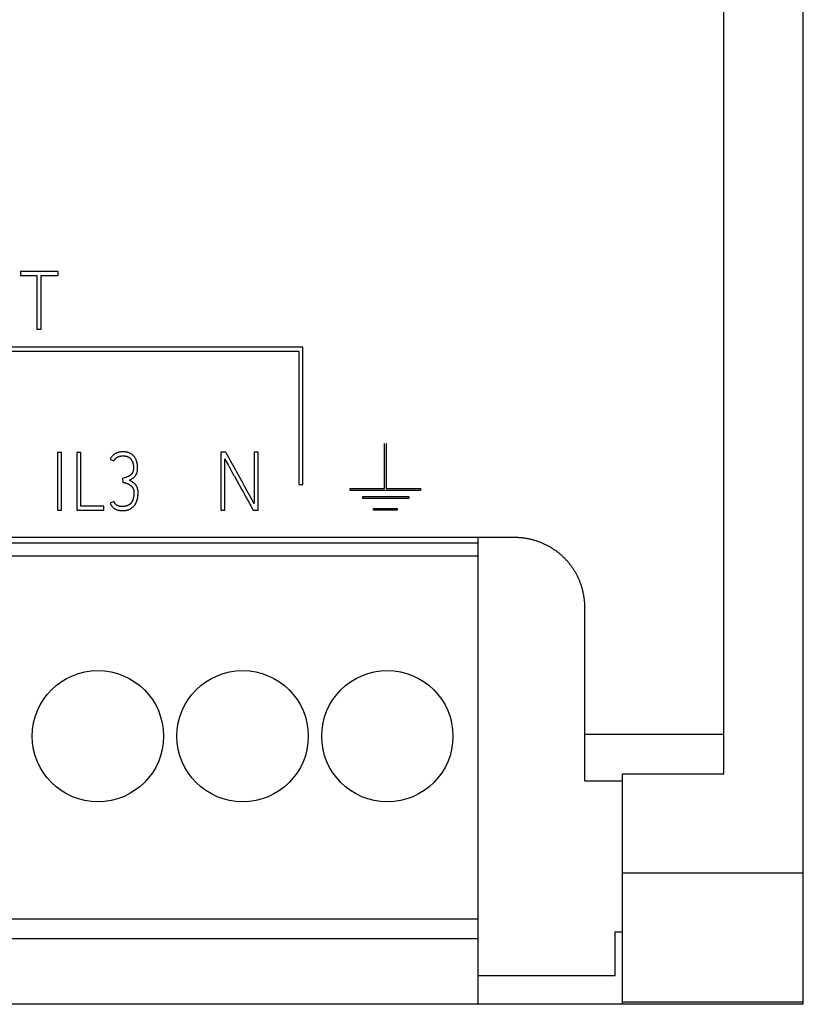
# Model space of a CAD drawing. Extents: x 0 to 594, y 0 to 420.
# Drawn here: x 443 to 464, y 234 to 261 of the extents above; entities that cross this region are included whole.
import ezdxf

# ---------------------------------------------------------------- set-up
doc = ezdxf.new("R2010")
doc.units = 0
doc.header["$LTSCALE"] = 32.67
doc.header["$MEASUREMENT"] = 0
doc.layers.add('20000_FRONT_O', color=7, linetype='CONTINUOUS')
doc.layers.add('20500_FRONT_O_LABELING', color=7, linetype='CONTINUOUS')

msp = doc.modelspace()

# ---------------------------------------------------------------- linework, layer by layer
at = {"layer": '20000_FRONT_O', "linetype": 'Continuous'}
for p, q in [((464.44697, 233.593), (464.44697, 333.593)), ((462.24697, 239.96684), (462.24697, 274.05036)), ((450.6112, 251.75861), (426.6912, 251.75861)), ((450.6112, 247.95861), (450.6112, 251.75861)), ((426.8012, 251.64861), (450.5012, 251.64861)), ((450.5012, 251.64861), (450.5012, 247.95861)), ((452.8662, 247.84601), (452.8662, 249.09501)), ((452.9162, 249.09505), (452.9162, 247.84605)), ((450.5012, 247.95861), (450.6112, 247.95861)), ((451.91624, 247.84538), (452.8662, 247.84601)), ((451.9172, 247.79538), (451.91629, 247.84561)), ((453.8662, 247.79668), (451.9172, 247.79538)), ((452.9162, 247.84605), (453.8662, 247.84668)), ((453.8662, 247.84668), (453.8662, 247.79668)), ((452.26727, 247.62361), (453.54227, 247.62361)), ((452.26727, 247.57361), (452.26727, 247.62361)), ((453.54227, 247.57361), (452.26727, 247.57361)), ((453.54227, 247.62361), (453.54227, 247.57361)), ((452.56702, 247.29861), (453.21702, 247.29861)), ((452.56752, 247.24861), (452.56702, 247.29861)), ((453.21702, 247.24861), (452.56752, 247.24861)), ((453.21702, 247.29861), (453.21702, 247.24861)), ((455.44697, 246.34212), (426.68576, 246.34212)), ((456.44697, 246.493), (427.44697, 246.493)), ((455.44697, 246.49301), (455.44697, 233.593)), ((455.44697, 245.975), (426.44697, 245.975)), ((458.40907, 239.7661), (458.40907, 244.531)), ((458.40907, 241.063), (462.24697, 241.063)), ((458.40907, 239.7661), (459.44697, 239.7661)), ((459.44697, 239.96684), (462.24697, 239.96684)), ((459.44697, 233.593), (459.44697, 239.96684)), ((459.44697, 237.22971), (464.44697, 237.22971)), ((455.44697, 235.943), (426.44697, 235.943)), ((455.44697, 235.403), (426.44697, 235.403)), ((459.24697, 235.593), (459.44698, 235.593)), ((459.24697, 234.393), (459.24697, 235.593)), ((455.44658, 234.393), (459.24697, 234.393)), ((464.44697, 233.593), (419.44697, 233.593)), ((459.44697, 233.66425), (464.44697, 233.66425))]:
    msp.add_line(p, q, dxfattribs=at)
msp.add_lwpolyline([(458.40907, 244.531), (458.40916, 244.55216), (458.40902, 244.57328), (458.40864, 244.59436), (458.40804, 244.61541), (458.40722, 244.63642), (458.40617, 244.6574), (458.4049, 244.67834), (458.40341, 244.69925), (458.40169, 244.72012), (458.39976, 244.74096), (458.39761, 244.76176), (458.39525, 244.78253), (458.39267, 244.80327), (458.38987, 244.82397), (458.38685, 244.84463), (458.38362, 244.86527), (458.38017, 244.88586), (458.3765, 244.90643), (458.37262, 244.92696), (458.36852, 244.94745), (458.3642, 244.96791), (458.35966, 244.98834), (458.35491, 245.00873), (458.34993, 245.02909), (458.34472, 245.04941), (458.3393, 245.0697), (458.33365, 245.08995), (458.32777, 245.11016), (458.32166, 245.13035), (458.31532, 245.1505), (458.30875, 245.1706), (458.30195, 245.19064), (458.29493, 245.2106), (458.2877, 245.23044), (458.28027, 245.25018), (458.27263, 245.2698), (458.26478, 245.28931), (458.25673, 245.30871), (458.24849, 245.328), (458.24004, 245.34719), (458.23139, 245.36627), (458.22255, 245.38524), (458.2135, 245.4041), (458.20426, 245.42286), (458.19483, 245.44151), (458.18519, 245.46006), (458.17536, 245.4785), (458.16534, 245.49683), (458.15512, 245.51506), (458.1447, 245.53319), (458.13409, 245.55121), (458.12328, 245.56912), (458.11227, 245.58692), (458.10106, 245.60462), (458.08965, 245.62221), (458.07805, 245.63969), (458.06624, 245.65706), (458.05423, 245.67432), (458.04201, 245.69148), (458.02959, 245.70852), (458.01696, 245.72545), (458.00412, 245.74227), (457.99107, 245.75897), (457.97783, 245.77553), (457.96442, 245.79191), (457.95086, 245.80811), (457.93713, 245.82414), (457.92325, 245.84), (457.90921, 245.85568), (457.89501, 245.87118), (457.88066, 245.88652), (457.86616, 245.90168), (457.8515, 245.91668), (457.83669, 245.93151), (457.82173, 245.94617), (457.80662, 245.96066), (457.79136, 245.97499), (457.77594, 245.98915), (457.76038, 246.00314), (457.74467, 246.01697), (457.7288, 246.03063), (457.71279, 246.04412), (457.69662, 246.05745), (457.6803, 246.07061), (457.66383, 246.0836), (457.64721, 246.09642), (457.63044, 246.10908), (457.61351, 246.12156), (457.59643, 246.13387), (457.57919, 246.14601), (457.56179, 246.15798), (457.54424, 246.16977), (457.52652, 246.18139), (457.50865, 246.19282), (457.49064, 246.20406), (457.47253, 246.21508), (457.45432, 246.22589), (457.43603, 246.23647), (457.41764, 246.24683), (457.39916, 246.25698), (457.38059, 246.26691), (457.36194, 246.27663), (457.34319, 246.28614), (457.32436, 246.29544), (457.30544, 246.30452), (457.28644, 246.31341), (457.26734, 246.32208), (457.24816, 246.33054), (457.2289, 246.3388), (457.20955, 246.34686), (457.19011, 246.3547), (457.17059, 246.36235), (457.15098, 246.36978), (457.13128, 246.37701), (457.1115, 246.38404), (457.09163, 246.39085), (457.07168, 246.39746), (457.05163, 246.40386), (457.0315, 246.41005), (457.01129, 246.41602), (456.99098, 246.42179), (456.97059, 246.42735), (456.9501, 246.43268), (456.92953, 246.43781), (456.90887, 246.44271), (456.88815, 246.44738), (456.86738, 246.45183), (456.84658, 246.45604), (456.82577, 246.46002), (456.80493, 246.46377), (456.78407, 246.46729), (456.76319, 246.47058), (456.74228, 246.47365), (456.72134, 246.47649), (456.70038, 246.47911), (456.6794, 246.48151), (456.65839, 246.48367), (456.63736, 246.48562), (456.6163, 246.48734), (456.59522, 246.48884), (456.57412, 246.49012), (456.55299, 246.49117), (456.53183, 246.49199), (456.51065, 246.49258), (456.48945, 246.49295), (456.46822, 246.49309), (456.44697, 246.493)], dxfattribs=at)
for centre in [(444.94697, 241.003), (448.94697, 241.003), (452.94697, 241.003)]:
    msp.add_circle(centre, 1.815, dxfattribs=at)
at = {"layer": '20500_FRONT_O_LABELING', "linetype": 'Continuous'}
for p, q in [((443.84981, 253.84639), (442.8046, 253.84639)), ((442.8046, 253.84639), (442.8046, 253.73322)), ((442.8046, 253.73322), (443.26174, 253.73322)), ((443.26174, 253.73322), (443.26174, 252.24861)), ((443.37492, 253.73322), (443.84981, 253.73322)), ((443.37492, 252.24861), (443.37492, 253.73322)), ((443.84981, 253.73322), (443.84981, 253.84639)), ((443.26174, 252.24861), (443.37492, 252.24861)), ((443.93919, 248.84418), (443.82823, 248.84418)), ((443.82823, 248.84418), (443.82823, 247.24861)), ((443.93919, 247.24861), (443.93919, 248.84418)), ((444.474, 248.84639), (444.36083, 248.84639)), ((444.36083, 248.84639), (444.36083, 247.24861)), ((444.474, 247.36179), (444.474, 248.84639)), ((448.48399, 248.84861), (448.33974, 248.84861)), ((448.33974, 248.84861), (448.33974, 247.24861)), ((448.57478, 248.6838), (448.53845, 248.74972)), ((449.38052, 248.84861), (449.26734, 248.84861)), ((449.26734, 248.84861), (449.26734, 247.4328)), ((449.38052, 247.24861), (449.38052, 248.84861)), ((445.28621, 248.66221), (445.38829, 248.61116)), ((448.4507, 247.24861), (448.4507, 248.66886)), ((448.54397, 248.50008), (448.57093, 248.45203)), ((448.61111, 248.61789), (448.57478, 248.6838)), ((448.64746, 248.55198), (448.61111, 248.61789)), ((448.68382, 248.48608), (448.64746, 248.55198)), ((448.72019, 248.42019), (448.68382, 248.48608)), ((448.57093, 248.45203), (448.61125, 248.37989)), ((448.61125, 248.37989), (448.65146, 248.30769)), ((448.75657, 248.3543), (448.72019, 248.42019)), ((445.62574, 248.12961), (445.63239, 248.01865)), ((448.78513, 248.06683), (448.91943, 247.82633)), ((448.91943, 247.82633), (448.95958, 247.75411)), ((449.06645, 247.79467), (449.01163, 247.89335)), ((445.38829, 247.48606), (445.28621, 247.43946)), ((449.05324, 247.58557), (449.08002, 247.53744)), ((449.14701, 247.41711), (449.1738, 247.36898)), ((449.1738, 247.36898), (449.24072, 247.24861)), ((443.82823, 247.24861), (443.93919, 247.24861)), ((444.36083, 247.24861), (445.10868, 247.24861)), ((445.10868, 247.36179), (444.474, 247.36179)), ((445.10868, 247.24861), (445.10868, 247.36179)), ((448.33974, 247.24861), (448.4507, 247.24861)), ((449.24072, 247.24861), (449.38052, 247.24861))]:
    msp.add_line(p, q, dxfattribs=at)
for points in [[(445.81658, 248.07857), (445.83991, 248.09051), (445.85142, 248.09672), (445.86281, 248.10311), (445.87405, 248.10972), (445.88513, 248.11656), (445.89602, 248.12366), (445.9067, 248.13103), (445.91716, 248.13871), (445.92737, 248.14671), (445.93731, 248.15506), (445.94697, 248.16378), (445.95632, 248.17289), (445.96535, 248.18242), (445.97403, 248.19238), (445.98221, 248.20273), (445.98986, 248.21342), (445.99698, 248.22443), (446.00356, 248.23574), (446.00961, 248.24733), (446.01514, 248.25918), (446.02015, 248.27125), (446.02464, 248.28354), (446.02862, 248.29602), (446.03209, 248.30867), (446.03505, 248.32147), (446.03751, 248.33439), (446.03946, 248.34741), (446.04092, 248.36051), (446.04192, 248.37366), (446.04263, 248.38681), (446.04309, 248.39993), (446.0433, 248.41303), (446.04325, 248.4261), (446.04294, 248.43916), (446.04237, 248.4522), (446.04156, 248.46521), (446.04048, 248.4782), (446.03915, 248.49118), (446.03756, 248.50413), (446.03571, 248.51706), (446.0336, 248.52996), (446.03124, 248.54285), (446.02862, 248.55571), (446.02571, 248.56855), (446.02248, 248.58133), (446.01891, 248.59403), (446.015, 248.60665), (446.01074, 248.61914), (446.00612, 248.6315), (446.00115, 248.64371), (445.99581, 248.65575), (445.9901, 248.6676), (445.98401, 248.67923), (445.97755, 248.69064), (445.97069, 248.70179), (445.96345, 248.71268), (445.95581, 248.72328), (445.94776, 248.73357), (445.93931, 248.74353), (445.93045, 248.75313), (445.92121, 248.76236), (445.9116, 248.77123), (445.90163, 248.77971), (445.89133, 248.7878), (445.88071, 248.79549), (445.86979, 248.80278), (445.85858, 248.80965), (445.8471, 248.81609), (445.83537, 248.8221), (445.82341, 248.82767), (445.81122, 248.83279), (445.79884, 248.83745), (445.78627, 248.84164), (445.77358, 248.84539), (445.76081, 248.84872), (445.74796, 248.85166), (445.73504, 248.8542), (445.72207, 248.85636), (445.70904, 248.85816), (445.69596, 248.8596), (445.68286, 248.86071), (445.66972, 248.86149), (445.65658, 248.86195), (445.64342, 248.86212), (445.63026, 248.86199), (445.61712, 248.86158), (445.60399, 248.86092), (445.59089, 248.85998), (445.5778, 248.85871), (445.56475, 248.85707), (445.55175, 248.85507), (445.53882, 248.85269), (445.52597, 248.84993), (445.51321, 248.84677), (445.50057, 248.84322), (445.48807, 248.83927), (445.47571, 248.8349), (445.46351, 248.83012), (445.45149, 248.82491), (445.43967, 248.81926), (445.42807, 248.81318), (445.41669, 248.80664), (445.40555, 248.79967), (445.39468, 248.79228), (445.38409, 248.78448), (445.37379, 248.77629), (445.36382, 248.7677), (445.35419, 248.75873), (445.34492, 248.74939), (445.33603, 248.73969), (445.32755, 248.72963), (445.31948, 248.71922), (445.31186, 248.70846), (445.30471, 248.69738), (445.29803, 248.68597), (445.29186, 248.67424), (445.28621, 248.66221)], [(445.38829, 248.61117), (445.39333, 248.62073), (445.39872, 248.63008), (445.40447, 248.63921), (445.41057, 248.64809), (445.41701, 248.6567), (445.42379, 248.66502), (445.4309, 248.67304), (445.43835, 248.68072), (445.44611, 248.68804), (445.4542, 248.695), (445.4626, 248.70156), (445.47132, 248.70771), (445.48034, 248.71342), (445.48966, 248.71867), (445.49927, 248.72345), (445.5091, 248.72778), (445.5191, 248.73169), (445.52926, 248.73518), (445.53956, 248.73828), (445.54998, 248.741), (445.56051, 248.74336), (445.57113, 248.74536), (445.58183, 248.74704), (445.59259, 248.7484), (445.60339, 248.74945), (445.61422, 248.75022), (445.62506, 248.75072), (445.6359, 248.75096), (445.64672, 248.75096), (445.65751, 248.75073), (445.66831, 248.75025), (445.67911, 248.7495), (445.68989, 248.74845), (445.70064, 248.74711), (445.71132, 248.74543), (445.72194, 248.74341), (445.73246, 248.74102), (445.74286, 248.73826), (445.75313, 248.73509), (445.76326, 248.7315), (445.77321, 248.72747), (445.78297, 248.72298), (445.79252, 248.71802), (445.80184, 248.71257), (445.8109, 248.70662), (445.81962, 248.70024), (445.828, 248.69345), (445.83604, 248.68628), (445.84374, 248.67874), (445.8511, 248.67087), (445.85812, 248.66268), (445.86479, 248.65419), (445.87112, 248.64543), (445.87711, 248.63643), (445.88274, 248.6272), (445.88803, 248.61778), (445.89298, 248.60817), (445.89757, 248.59841), (445.90181, 248.58851), (445.9057, 248.5785), (445.90925, 248.56838), (445.91247, 248.55816), (445.91536, 248.54785), (445.91796, 248.53745), (445.92026, 248.52698), (445.92227, 248.51644), (445.92402, 248.50584), (445.92552, 248.49519), (445.92677, 248.48451), (445.92779, 248.47379), (445.9286, 248.46304), (445.9292, 248.45228), (445.9296, 248.44151), (445.92983, 248.43074), (445.92989, 248.41994), (445.92976, 248.4091), (445.92941, 248.39826), (445.92879, 248.38743), (445.92788, 248.37664), (445.92664, 248.3659), (445.92504, 248.35526), (445.92304, 248.34472), (445.92061, 248.33431), (445.91771, 248.32405), (445.91431, 248.31397), (445.91037, 248.3041), (445.90587, 248.29444), (445.90339, 248.28971), (445.90075, 248.28503), (445.89503, 248.2759), (445.88885, 248.26708), (445.88226, 248.25859), (445.87529, 248.25041), (445.86796, 248.24255), (445.86029, 248.23501), (445.8523, 248.22778), (445.84403, 248.22087), (445.83548, 248.21427), (445.82668, 248.20799), (445.81766, 248.20202), (445.80844, 248.19635), (445.79904, 248.191), (445.78949, 248.18595), (445.7798, 248.18122), (445.76999, 248.17676), (445.76008, 248.17254), (445.75006, 248.16852), (445.73996, 248.16469), (445.72978, 248.16102), (445.70921, 248.15413), (445.68845, 248.14769), (445.66756, 248.14156), (445.62574, 248.12961)], [(448.53845, 248.74972), (448.50214, 248.81565), (448.48399, 248.84861)], [(448.4507, 248.66886), (448.46342, 248.64442), (448.47654, 248.62019), (448.48992, 248.59611), (448.54397, 248.50008)], [(448.65146, 248.30769), (448.70495, 248.21136), (448.7183, 248.18726), (448.78513, 248.06683)], [(448.86582, 248.15671), (448.77476, 248.32136), (448.75657, 248.3543)], [(445.28621, 247.43946), (445.29115, 247.42845), (445.29636, 247.4176), (445.30184, 247.40693), (445.30762, 247.39645), (445.3137, 247.38615), (445.32009, 247.37606), (445.32682, 247.36618), (445.3339, 247.35651), (445.34136, 247.3471), (445.34929, 247.33806), (445.35766, 247.3294), (445.36645, 247.32114), (445.3756, 247.31327), (445.38509, 247.30582), (445.39488, 247.29877), (445.40492, 247.29215), (445.41519, 247.28595), (445.42569, 247.28018), (445.4364, 247.27481), (445.44731, 247.26985), (445.45841, 247.26528), (445.46968, 247.26109), (445.4811, 247.25728), (445.49266, 247.25383), (445.50434, 247.25074), (445.51612, 247.248), (445.528, 247.2456), (445.53995, 247.24353), (445.55195, 247.24178), (445.564, 247.24035), (445.57607, 247.23922), (445.58815, 247.23839), (445.60022, 247.23784), (445.61228, 247.23757), (445.6364, 247.23766), (445.64846, 247.23804), (445.6605, 247.23865), (445.67253, 247.2395), (445.68452, 247.2406), (445.69649, 247.24196), (445.70841, 247.24359), (445.72029, 247.24549), (445.73212, 247.24769), (445.74388, 247.25018), (445.75558, 247.25298), (445.7672, 247.2561), (445.77874, 247.25954), (445.7902, 247.26332), (445.80156, 247.26744), (445.8128, 247.27192), (445.82388, 247.27678), (445.83478, 247.282), (445.84549, 247.28758), (445.85601, 247.29352), (445.86632, 247.29981), (445.87642, 247.30644), (445.88629, 247.3134), (445.89591, 247.32069), (445.9053, 247.3283), (445.91442, 247.33622), (445.92327, 247.34445), (445.93185, 247.35297), (445.94014, 247.36179), (445.94813, 247.3709), (445.95581, 247.38028), (445.96317, 247.38994), (445.9702, 247.39984), (445.9769, 247.40995), (445.98327, 247.42025), (445.98933, 247.43074), (445.99507, 247.4414), (446.00051, 247.45223), (446.00565, 247.4632), (446.0105, 247.4743), (446.01505, 247.48553), (446.01933, 247.49687), (446.02333, 247.5083), (446.02706, 247.51982), (446.03053, 247.53142), (446.03374, 247.54307), (446.0367, 247.55478), (446.03942, 247.56652), (446.0419, 247.57829), (446.04628, 247.60194), (446.04993, 247.62575), (446.05282, 247.64968), (446.05493, 247.67371), (446.05623, 247.6978), (446.05672, 247.72191), (446.05636, 247.74602), (446.05513, 247.77009), (446.05417, 247.78211), (446.05283, 247.79411), (446.05108, 247.80609), (446.04894, 247.81802), (446.04639, 247.82988), (446.04343, 247.84165), (446.04007, 247.85331), (446.0363, 247.86485), (446.03212, 247.87623), (446.02753, 247.88744), (446.02252, 247.89846), (446.0171, 247.90927), (446.01126, 247.91984), (446.005, 247.93016), (445.99832, 247.94021), (445.99121, 247.94996), (445.98369, 247.9594), (445.97575, 247.96849), (445.96747, 247.97724), (445.95886, 247.98565), (445.94995, 247.99375), (445.94076, 248.00155), (445.93131, 248.00908), (445.92162, 248.01634), (445.91171, 248.02336), (445.90162, 248.03016), (445.89135, 248.03674), (445.88094, 248.04314), (445.85975, 248.05545), (445.83824, 248.06721), (445.81658, 248.07857)], [(445.63239, 248.01865), (445.65187, 248.01524), (445.67119, 248.01138), (445.69036, 248.007), (445.70934, 248.00205), (445.71875, 247.99934), (445.72811, 247.99646), (445.73741, 247.9934), (445.74665, 247.99015), (445.75583, 247.98671), (445.76495, 247.98306), (445.77399, 247.9792), (445.78297, 247.97512), (445.79187, 247.97082), (445.80067, 247.96626), (445.80936, 247.96144), (445.81791, 247.95637), (445.82631, 247.95103), (445.83455, 247.94545), (445.8426, 247.93961), (445.85046, 247.93352), (445.8581, 247.92719), (445.86552, 247.9206), (445.87269, 247.91377), (445.87959, 247.9067), (445.88622, 247.89938), (445.89256, 247.89182), (445.89859, 247.88403), (445.90429, 247.87599), (445.90965, 247.86772), (445.91465, 247.85921), (445.91927, 247.85046), (445.92348, 247.8415), (445.92729, 247.83233), (445.93068, 247.82301), (445.93365, 247.81354), (445.93619, 247.80395), (445.93829, 247.79428), (445.93994, 247.78454), (445.9412, 247.77475), (445.94214, 247.76489), (445.94277, 247.755), (445.94314, 247.74508), (445.94328, 247.73515), (445.94321, 247.72522), (445.94259, 247.70543), (445.94148, 247.68577), (445.93985, 247.66616), (445.93766, 247.64661), (445.93488, 247.62714), (445.93145, 247.60776), (445.92948, 247.5981), (445.92734, 247.58848), (445.92501, 247.57888), (445.9225, 247.56932), (445.9198, 247.55979), (445.9169, 247.55029), (445.91379, 247.54083), (445.91046, 247.53143), (445.90686, 247.52213), (445.90299, 247.51294), (445.89885, 247.50388), (445.89444, 247.49496), (445.88975, 247.4862), (445.88479, 247.47761), (445.87954, 247.46921), (445.87401, 247.46102), (445.86819, 247.45304), (445.86207, 247.4453), (445.85567, 247.4378), (445.84897, 247.43057), (445.84196, 247.42361), (445.83466, 247.41696), (445.82704, 247.4106), (445.81913, 247.40458), (445.81095, 247.39892), (445.80256, 247.39362), (445.79396, 247.38868), (445.78517, 247.38409), (445.7762, 247.37984), (445.76708, 247.37592), (445.75781, 247.37232), (445.74841, 247.36904), (445.73891, 247.36606), (445.7293, 247.36338), (445.71961, 247.36098), (445.70986, 247.35886), (445.70005, 247.35701), (445.69021, 247.35542), (445.68034, 247.35408), (445.67047, 247.35298), (445.6507, 247.3514), (445.64075, 247.35085), (445.63078, 247.35048), (445.62078, 247.3503), (445.61078, 247.35033), (445.60079, 247.35059), (445.59081, 247.35108), (445.58085, 247.35183), (445.57094, 247.35284), (445.56107, 247.35414), (445.55126, 247.35574), (445.54152, 247.35766), (445.53186, 247.3599), (445.5223, 247.36248), (445.51284, 247.36543), (445.50349, 247.36874), (445.49431, 247.37249), (445.48539, 247.37674), (445.47677, 247.38149), (445.46842, 247.3867), (445.46037, 247.39235), (445.45261, 247.39843), (445.44516, 247.4049), (445.43801, 247.41174), (445.43118, 247.41893), (445.42466, 247.42644), (445.41846, 247.43426), (445.41258, 247.44234), (445.40704, 247.45068), (445.40184, 247.45925), (445.39697, 247.46801), (445.39245, 247.47696), (445.38829, 247.48606)], [(449.01163, 247.89335), (448.9387, 248.02502), (448.92048, 248.05794), (448.90226, 248.09087), (448.86582, 248.15671)], [(448.95958, 247.75411), (448.98632, 247.70595), (448.9997, 247.68187), (449.05324, 247.58557)], [(449.26735, 247.4328), (449.24942, 247.46589), (449.23127, 247.49884), (449.21301, 247.53174), (449.06645, 247.79467)], [(449.08002, 247.53744), (449.09342, 247.51337), (449.10682, 247.48931), (449.12022, 247.46524), (449.13362, 247.44118), (449.14701, 247.41711)]]:
    msp.add_lwpolyline(points, dxfattribs=at)

doc.saveas('drawing.dxf')
